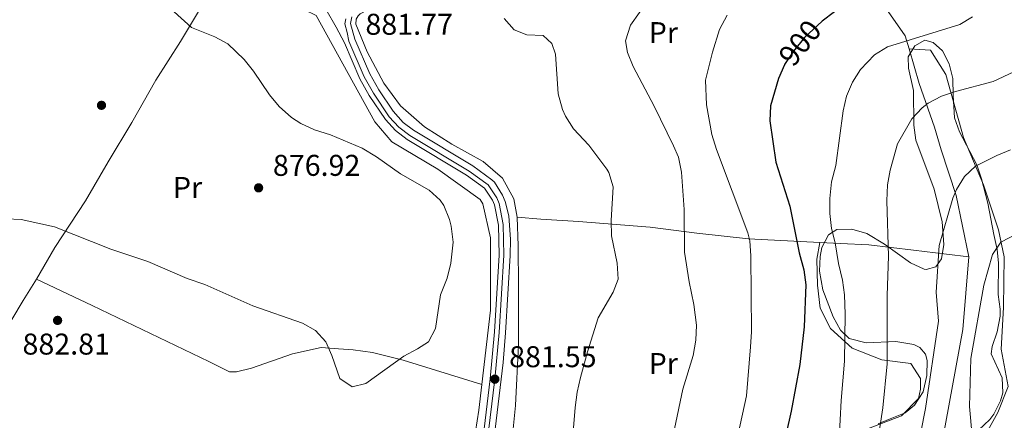
# Model space of a CAD drawing. Extents: x 593437 to 600293, y 761665 to 766388.
# Drawn here: x 593733 to 594061, y 765994 to 766127 of the extents above; entities that cross this region are included whole.
import ezdxf
from ezdxf.enums import TextEntityAlignment as Align

# ---------------------------------------------------------------- set-up
doc = ezdxf.new("R2010")
doc.units = 0
doc.header["$MEASUREMENT"] = 0
for name, pattern in [('DGN Style 2', [84.49052, 50.694312, -33.796208]), ('DGN Style 3', [118.286728, 84.49052, -33.796208]), ('DGN Style 4', [135.269323, 67.592416, -33.796208, 0.084491, -33.796208]), ('DGN Style 5', [59.143364, 25.347156, -33.796208])]:
    doc.linetypes.add(name, pattern=pattern)
for name, color, linetype in [('Nivel 17', 7, 'Continuous'), ('Nivel 20', 7, 'Continuous'), ('Nivel 21', 7, 'Continuous'), ('Nivel 22', 7, 'Continuous'), ('Nivel 23', 7, 'Continuous'), ('Nivel 35', 7, 'Continuous'), ('Nivel 36', 7, 'Continuous'), ('Nivel 37', 7, 'Continuous'), ('Nivel 4', 7, 'Continuous'), ('Nivel 41', 7, 'Continuous'), ('Nivel 5', 7, 'Continuous'), ('Nivel 54', 7, 'Continuous'), ('Nivel 57', 7, 'Continuous'), ('Nivel 61', 7, 'Continuous'), ('Nivel 7', 7, 'Continuous')]:
    doc.layers.add(name, color=color, linetype=linetype)
doc.styles.add('Style-arial', font='arial.shx', dxfattribs={"bigfont": 'arialbig.shx'})
doc.styles.add('Style-ariali', font='ariali.shx', dxfattribs={"bigfont": 'arialibig.shx'})
doc.styles.add('Style-arialn', font='arialn.shx', dxfattribs={"bigfont": 'arialnbig.shx'})

# ---------------------------------------------------------------- blocks, each defined once
blk = doc.blocks.new('5PATER')
at = {"layer": 'Nivel 7', "linetype": 'Continuous', "lineweight": 0}
h = blk.add_hatch(color=53, dxfattribs=at)
edge = h.paths.add_edge_path()
edge.add_ellipse((0, 0), major_axis=(-1.1, -1.11), ratio=0.999422, start_angle=0, end_angle=360)
blk = doc.blocks.new('5PERFI')
at = {"layer": 'Nivel 17', "linetype": 'Continuous', "lineweight": 0}
h = blk.add_hatch(color=7, dxfattribs=at)
edge = h.paths.add_edge_path()
edge.add_arc((0, 0), 1.56, 315, 675)

msp = doc.modelspace()

# ---------------------------------------------------------------- linework, layer by layer
at = {"layer": 'Nivel 20', "color": 7, "linetype": 'DGN Style 2', "lineweight": 0}
for points in [[(593898.57, 766061.62, 881.54), (593897.47, 766067.75, 881.42), (593893.67, 766074.58, 881.54), (593887.3, 766080.2, 881.66), (593876.8, 766086.02, 881.35), (593867.74, 766091.78, 880.86), (593859.71, 766098.71, 881.17), (593854.16, 766106.27, 881.29), (593848.65, 766116.81, 881.42), (593844.79, 766126.04, 881.78), (593844.95, 766127.68, 881.78), (593845.6, 766128.75, 881.78), (593846.25, 766129.44, 881.78), (593848.63, 766130.64, 881.78), (593864.27, 766135.41, 882.89), (593878.28, 766140.71, 883.81), (593891.15, 766145.03, 885.6), (593938.58, 766154.63, 890.39), (593965.42, 766157.05, 893.46), (593973.07, 766158.56, 894.51), (593980.29, 766162.37, 895.67), (593987.16, 766168.67, 897.89), (593990.09, 766171.96, 898.3)], [(594029.23, 766117.78, 905.47), (594027.96, 766122.12, 904.59), (594014.67, 766141.14, 899.36), (594008.43, 766149.36, 897.64), (594003.7, 766155.11, 897.39), (593997.76, 766162.95, 898.19), (593990.09, 766171.96, 898.3)], [(593738.34, 766040.97, 881.82), (593744.54, 766051.48, 880.89), (593754.76, 766067.08, 878.99), (593762.25, 766080.12, 877.02), (593770.13, 766093.16, 876.53), (593778.17, 766107.27, 878.25), (593786.34, 766120.23, 879.17), (593792.73, 766130.74, 880.71), (593801.25, 766140.82, 882.61)], [(593827.51, 766130.9, 881.51), (593831.59, 766128.87, 881.45), (593851.2, 766093.38, 880.9), (593856.82, 766086.78, 880.9), (593872.1, 766077.61, 881.14), (593886.26, 766067.55, 881.26), (593887.15, 766066.03, 881.26), (593889.71, 766054.76, 881.08), (593889.67, 766030.55, 880.9), (593886.79, 766005.82, 881.22)], [(594049.19, 766048.44, 917.49), (594044.89, 766068.8, 915.03), (594039.95, 766084.06, 913.01), (594037.67, 766091.6, 910.86), (594032.64, 766106.19, 907.84), (594029.23, 766117.78, 905.47)], [(593898.69, 765890.52, 881.13), (593899.33, 765892.87, 881.29), (593900.27, 765902.31, 880.92), (593898.71, 765929.65, 879.7), (593896.88, 765942.96, 879.63), (593895.4, 765953.4, 881.05), (593895.12, 765961.46, 882.52), (593895.21, 765970.3, 883.38), (593896.4, 765981.76, 883.5), (593898.04, 765998.79, 882.52), (593899.03, 766018.99, 882.09), (593898.99, 766038.49, 881.23), (593898.97, 766052.03, 881.11), (593898.57, 766061.62, 881.54)], [(593898.57, 766061.62, 881.54), (593906.46, 766060.94, 881.97), (593919.06, 766060.16, 883.32), (593942.92, 766058.28, 888.3), (593958.44, 766056.23, 891.31), (593975.76, 766054.4, 895.61), (593999.54, 766053.21, 903.31)], [(593999.54, 766053.21, 903.31), (594006.34, 766052.87, 905.51), (594015.77, 766052.41, 909.44), (594030.7, 766050.62, 913.56), (594041.68, 766049.23, 915.83), (594049.19, 766048.44, 917.49)], [(594049.19, 766048.44, 917.49), (594047.14, 766024.1, 918.09), (594037.39, 765970.57, 918.09), (594032.11, 765939.03, 913.32), (594032.65, 765899.95, 915.7), (594034, 765877.12, 913.32)], [(593716.57, 766004.37, 879.85), (593726.39, 766021.11, 881.45), (593733.89, 766033.86, 882), (593738.34, 766040.97, 881.82)], [(593738.34, 766040.97, 881.82), (593756.88, 766032.16, 882.19), (593795.81, 766013.53, 882.43), (593802.71, 766010.03, 882.31), (593805.01, 766009.98, 882.31), (593810.08, 766011.25, 882.37), (593823.71, 766016.06, 881.14), (593833.27, 766018.1, 880.4), (593839.04, 766017.75, 879.36), (593843.95, 766017.38, 879.3), (593850.4, 766016.46, 880.1), (593860.64, 766013.91, 880.28), (593886.79, 766005.82, 880.83)], [(593886.79, 766005.82, 881.22), (593885.8, 765997.23, 881.33), (593883.95, 765984.99, 882.06), (593882.41, 765972.18, 881.94), (593882.36, 765965.84, 881.76), (593886.2, 765944.41, 879.24), (593888.01, 765932.15, 878.62), (593889.64, 765919.22, 878.68), (593890.2, 765902.52, 879.67), (593889.88, 765895.11, 879.97)]]:
    msp.add_polyline3d(points, dxfattribs=at)
at = {"layer": 'Nivel 21', "color": 7, "linetype": 'Continuous', "lineweight": 0}
for points in [[(593886.21, 765979.93, 881.69), (593889.57, 766007.75, 881.56), (593891.02, 766023.32, 881.38), (593892.58, 766048.95, 881.34), (593892.37, 766059, 881.49), (593891.05, 766065.7, 881.5), (593890.41, 766067.3, 881.5), (593887.75, 766071.25, 881.5), (593881.7, 766075.68, 881.4), (593861.92, 766087.51, 881.29), (593858.06, 766090.48, 881.3), (593854.66, 766094.14, 881.32), (593849.31, 766102.15, 881.45), (593846.17, 766107.75, 881.6), (593841, 766119.72, 881.65), (593838.27, 766124.97, 881.39), (593834.82, 766130.99, 881.77), (593831.31, 766135.58, 881.45), (593828.79, 766136.77, 881.49)], [(593890.25, 765982.58, 881.7), (593893.89, 766013.09, 881.5), (593894.75, 766023.05, 881.38), (593896.31, 766048.81, 881.34), (593896.37, 766054.13, 881.45), (593895.79, 766062.01, 881.5), (593894.61, 766066.85, 881.5), (593893.74, 766069.01, 881.5), (593891.06, 766073.25, 881.5), (593890.16, 766074.12, 881.5), (593883.77, 766078.79, 881.4), (593864.03, 766090.6, 881.29), (593860.6, 766093.24, 881.3), (593857.24, 766096.94, 881.32), (593852.51, 766104.1, 881.45), (593849.52, 766109.41, 881.6), (593844.52, 766120.98, 881.65), (593843.04, 766126.19, 881.85), (593843.48, 766128.46, 881.85)]]:
    msp.add_polyline3d(points, dxfattribs=at)
at = {"layer": 'Nivel 22', "color": 30, "linetype": 'DGN Style 5', "lineweight": 30, "elevation": 900, "flags": 128}
msp.add_lwpolyline([(594000.27, 766126.96), (594000.23, 766126.94), (593994.34, 766121.59), (593990.68, 766116.97), (593987.7, 766112.49), (593987.69, 766112.45)], dxfattribs=at)
at = {"layer": 'Nivel 23', "color": 7, "linetype": 'DGN Style 4', "lineweight": 0}
msp.add_polyline3d([(593887.8, 765979.78, 881.67), (593891.15, 766007.58, 881.55), (593892.61, 766023.2, 881.38), (593894.17, 766048.92, 881.34), (593893.96, 766059.18, 881.49), (593892.58, 766066.16, 881.5), (593891.82, 766068.05, 881.5), (593888.92, 766072.37, 881.5), (593882.58, 766077.01, 881.4), (593862.82, 766088.83, 881.29), (593859.14, 766091.66, 881.3), (593855.91, 766095.13, 881.32), (593850.67, 766102.98, 881.45), (593847.6, 766108.46, 881.6), (593842.46, 766120.35, 881.65), (593841.95, 766123.19, 881.74), (593841.12, 766126.11, 881.66), (593841.44, 766127.77, 881.71)], dxfattribs=at)
at = {"layer": 'Nivel 35', "color": 92, "linetype": 'DGN Style 3', "lineweight": 0}
msp.add_polyline3d([(594018.94, 765992.71, 914.17), (594022.93, 765994.33, 915.65), (594027.88, 765996.36, 916.88), (594031.09, 765998.93, 917.62), (594033.88, 766003.41, 918.72), (594035.1, 766008.82, 919.09), (594035.26, 766013.82, 919.12), (594034.75, 766015.92, 918.97), (594032.78, 766018.18, 918.6), (594030.84, 766019.1, 918.35), (594024.86, 766020.12, 917.74), (594014.88, 766019.71, 917.37), (594009.28, 766021.12, 917.12), (594006.33, 766023.93, 917.12), (594003.95, 766028.36, 916.93), (594000.48, 766037.4, 916.65), (593999.37, 766043.57, 916.51), (593999.57, 766048.54, 916.41), (594000.15, 766051.46, 916.51), (594002.36, 766055.74, 917.12), (594005.21, 766057.53, 917.62), (594010.18, 766057.57, 917.93), (594015.14, 766056.14, 918.12), (594021.03, 766052.65, 918.61), (594029.66, 766046.35, 919.46), (594034.25, 766044.32, 919.79), (594034.89, 766044.16, 919.83), (594038.14, 766045, 919.83), (594040, 766047.73, 919.95), (594040.86, 766052.55, 919.83), (594040.31, 766060.03, 919.21), (594037.57, 766070.93, 917.98), (594031.44, 766087.31, 916.38), (594030.81, 766092.26, 915.88), (594030.69, 766103.82, 914.66), (594028.99, 766111.27, 913.8), (594028.9, 766115.11, 913.31), (594031.13, 766118.81, 913.07), (594034.54, 766120.61, 913.19), (594037.25, 766119.91, 913.93), (594040.39, 766117.09, 914.54), (594042.6, 766112.73, 915.16), (594043.82, 766107.88, 915.59), (594043.98, 766102.19, 915.87), (594044.34, 766094.71, 917), (594045.99, 766090.09, 917.74), (594051.79, 766079.12, 919.34), (594053.4, 766074.44, 920.07), (594055.54, 766066.33, 921.3), (594057.5, 766055.8, 922.29), (594058.55, 766050.88, 922.33), (594059.05, 766046.23, 922.41), (594058.9, 766035.86, 923.51), (594059.55, 766030.88, 923.42), (594059.64, 766028.57, 923.27), (594058.6, 766023.36, 922.9), (594056.88, 766018.5, 922.56), (594056.65, 766016.02, 922.41), (594060.28, 766008.03, 923.15), (594060.48, 766003.04, 923.18), (594059.69, 766000.33, 923.15), (594057.48, 765995.87, 922.9), (594056.18, 765994.11, 922.41), (594052.41, 765990.57, 921.55)], dxfattribs=at)
at = {"layer": 'Nivel 36', "color": 92, "linetype": 'Continuous', "lineweight": 0}
for points in [[(594053.83, 765987.5, 921.35), (594058.82, 765996.45, 922.7), (594062.28, 766005.17, 923.19), (594059.89, 766017.6, 922.82), (594060.73, 766031.46, 922.21), (594060.94, 766048.36, 921.71), (594059.01, 766057.35, 920.12), (594054.06, 766072.42, 916.18), (594047.37, 766088.22, 912.25), (594041.53, 766109.22, 908.44), (594036.35, 766117.36, 906.72), (594029.23, 766117.78, 905.47)], [(593999.54, 766053.21, 903.31), (593998.51, 766047.61, 902.32), (593998.7, 766038.97, 901.71), (593999.64, 766031.31, 901.95), (594003.06, 766024.47, 903.18), (594010.31, 766017.91, 905.76), (594020.19, 766014.09, 908.96), (594029.83, 766012.77, 911.66), (594033.01, 766007.84, 912.77), (594033.09, 766004.2, 912.65), (594032.39, 766001.1, 912.03), (594026.76, 765995.41, 910.68), (594012.47, 765989.91, 907.12)]]:
    msp.add_polyline3d(points, dxfattribs=at)
at = {"layer": 'Nivel 4', "color": 30, "linetype": 'Continuous', "lineweight": 30, "elevation": 900, "flags": 128}
for points in [[(594004.43, 766130.08), (594000.27, 766126.96)], [(593987.69, 766112.45), (593985.66, 766107.92), (593983.01, 766098.74), (593982.86, 766093.74), (593984.77, 766079.95), (593989.52, 766065.27), (593992.55, 766049.77), (593994.21, 766044.05), (593994.79, 766039.06), (593994.25, 766025.03), (593992.8, 766012.51), (593989.88, 765996.88), (593986.56, 765982.02)]]:
    msp.add_lwpolyline(points, dxfattribs=at)
at = {"layer": 'Nivel 5', "color": 30, "linetype": 'Continuous', "lineweight": 0, "flags": 128}
for points, elevation in [([(594116.09, 766144.46), (594114.9, 766140.06), (594114.35, 766134.43), (594112.91, 766125.98), (594108.8, 766107.95), (594103.33, 766089.57), (594100.91, 766084.49), (594096.08, 766077.63), (594092.39, 766073.52), (594088.64, 766070.21), (594075.37, 766061.41), (594059.87, 766053.32), (594057.02, 766049.21), (594054.2, 766038.94), (594049.83, 766014.52), (594049.38, 765998.51), (594050.29, 765988.54)], 920), ([(593780.83, 766133.22), (593790.04, 766124.91), (593797.8, 766121.81), (593802.18, 766119.41), (593807.57, 766114.16), (593810.73, 766110.28), (593816.09, 766102.43), (593819.23, 766098.54), (593823.43, 766094.82), (593826.49, 766092.86), (593831, 766090.72), (593836.37, 766089.05), (593846.91, 766084.58), (593851.71, 766081.72), (593859.71, 766076.12), (593869.25, 766070.57), (593872.96, 766067.25), (593874.16, 766065.49), (593876.08, 766060.85), (593876.62, 766058.63), (593877.31, 766053.26), (593876.51, 766046.33), (593875.27, 766041.31), (593873.09, 766035.69), (593871.42, 766024.51), (593869.09, 766020.07), (593865.42, 766017.65), (593860.86, 766015.25), (593848.2, 766006.13), (593843.61, 766005.06), (593839.51, 766007.86), (593836.85, 766015.48), (593834.82, 766020.05), (593831.39, 766023.77), (593827, 766026.21), (593810.54, 766032), (593794.44, 766039.13), (593788.63, 766041.12), (593775.45, 766046.82), (593763.2, 766051), (593744.38, 766058.43), (593733.25, 766060.83), (593728.26, 766061.1)], 880), ([(593942.33, 766134.19), (593936.37, 766125.61), (593934.76, 766120.38), (593935.42, 766116.56), (593937.21, 766111.86), (593944.21, 766098.64), (593950.71, 766085.39), (593952.33, 766081.58), (593953.35, 766076.67), (593954.26, 766064.14), (593954.38, 766049.93), (593955.92, 766040.02), (593957.46, 766032.52), (593958.38, 766025.62), (593958.14, 766020.62), (593957.21, 766015.51), (593953.86, 766004.2), (593948.29, 765977.75)], 890), ([(593968.58, 766129.02), (593966, 766124.16), (593963.67, 766116.62), (593961.37, 766107.34), (593961.75, 766099.09), (593963.44, 766089.21), (593965, 766084.17), (593975.44, 766056.44), (593976.2, 766053.69), (593976.51, 766048.7), (593976.68, 766023.35), (593976.43, 766018.35), (593975.04, 766001.99), (593971.38, 765985.19)], 895), ([(593894.24, 766127.85), (593897.59, 766124.08), (593901.85, 766122.45), (593907.24, 766122.19), (593910.18, 766119.56), (593911.41, 766115.94), (593912.24, 766102.71), (593913.69, 766097.53), (593914.75, 766095.27), (593917.43, 766091.04), (593922.46, 766085.64), (593928.52, 766077.64), (593929.19, 766076.56), (593930.64, 766071.77), (593929.93, 766060.47), (593930.01, 766055.44), (593931.98, 766046.27), (593932.29, 766040.9), (593930.65, 766036.64), (593925.65, 766028.07), (593922.06, 766016.66), (593919.76, 766008.16), (593918.55, 766003.3), (593917.9, 765998.17), (593916.73, 765983.31)], 885), ([(594005.91, 765987.59), (594006.58, 766000.47), (594007.68, 766013.56), (594007.96, 766029.3), (594007.66, 766035.67), (594007.04, 766040.63), (594005.76, 766046.17), (594004.65, 766053.06), (594003.39, 766057.84), (594002.8, 766062.82), (594002.78, 766067.81), (594003.43, 766073.4), (594004.85, 766078.81), (594007.27, 766097.06), (594008.37, 766101.94), (594010.41, 766106.59), (594012.99, 766110.9), (594017.76, 766115.8), (594022.07, 766118.4), (594046.11, 766125.89), (594050.43, 766128.42)], 905), ([(594064.17, 766110.06), (594057.22, 766106.88), (594044.74, 766103.57), (594040.02, 766101.97), (594035.59, 766099.61), (594033.57, 766098.11), (594030.18, 766094.38), (594025.41, 766086.1), (594022.92, 766077.34), (594022.08, 766072.41), (594021.87, 766067.02), (594022.38, 766048.59), (594021.94, 766035.46), (594021.94, 766012.66), (594020.51, 765998), (594017.71, 765979.79)], 910), ([(594063.05, 766084.09), (594058.45, 766082.19), (594051.43, 766078.63), (594047.73, 766075.14), (594045.02, 766070.88), (594043.77, 766067.9), (594039.3, 766052.22), (594038.26, 766036.58), (594039.02, 766026.91), (594034.74, 765997.79), (594031.53, 765981.5)], 915)]:
    msp.add_lwpolyline(points, dxfattribs=dict(at, elevation=elevation))
at = {"layer": 'Nivel 54', "color": 9, "linetype": 'Continuous', "lineweight": 0}
for points in [[(593834.82, 766130.99, 881.77), (593838.27, 766124.97, 881.39), (593841, 766119.72, 881.65), (593846.17, 766107.75, 881.6), (593849.31, 766102.15, 881.45), (593854.66, 766094.14, 881.32), (593858.06, 766090.48, 881.3), (593861.92, 766087.51, 881.29), (593881.7, 766075.68, 881.4), (593887.75, 766071.25, 881.5), (593890.41, 766067.3, 881.5), (593891.05, 766065.7, 881.5), (593892.37, 766059, 881.49), (593892.58, 766048.95, 881.34), (593891.02, 766023.32, 881.38), (593889.57, 766007.75, 881.56), (593886.21, 765979.93, 881.69)], [(593890.25, 765982.58, 881.7), (593893.89, 766013.09, 881.5), (593894.75, 766023.05, 881.38), (593896.31, 766048.81, 881.34), (593896.37, 766054.13, 881.45), (593895.79, 766062.01, 881.5), (593894.61, 766066.85, 881.5), (593893.74, 766069.01, 881.5), (593891.06, 766073.25, 881.5), (593890.16, 766074.12, 881.5), (593883.77, 766078.79, 881.4), (593864.03, 766090.6, 881.29), (593860.6, 766093.24, 881.3), (593857.24, 766096.94, 881.32), (593852.51, 766104.1, 881.45), (593849.52, 766109.41, 881.6), (593844.52, 766120.98, 881.65), (593843.04, 766126.19, 881.85), (593843.48, 766128.46, 881.85)]]:
    msp.add_polyline3d(points, dxfattribs=at)
at = {"layer": 'Nivel 57', "color": 92, "linetype": 'DGN Style 3', "lineweight": 0}
msp.add_polyline3d([(594052.41, 765990.57, 921.55), (594056.18, 765994.11, 922.41), (594057.48, 765995.87, 922.9), (594059.69, 766000.33, 923.15), (594060.48, 766003.04, 923.18), (594060.28, 766008.03, 923.15), (594056.65, 766016.02, 922.41), (594056.88, 766018.5, 922.56), (594058.6, 766023.36, 922.9), (594059.64, 766028.57, 923.27), (594059.55, 766030.88, 923.42), (594058.9, 766035.86, 923.51), (594059.05, 766046.23, 922.41), (594058.55, 766050.88, 922.33), (594057.5, 766055.8, 922.29), (594055.54, 766066.33, 921.3), (594053.4, 766074.44, 920.07), (594051.79, 766079.12, 919.34), (594045.99, 766090.09, 917.74), (594044.34, 766094.71, 917), (594043.98, 766102.19, 915.87), (594043.82, 766107.88, 915.59), (594042.6, 766112.73, 915.16), (594040.39, 766117.09, 914.54), (594037.25, 766119.91, 913.93), (594034.54, 766120.61, 913.19), (594031.13, 766118.81, 913.07), (594028.9, 766115.11, 913.31), (594028.99, 766111.27, 913.8), (594030.69, 766103.82, 914.66), (594030.81, 766092.26, 915.88), (594031.44, 766087.31, 916.38), (594037.57, 766070.93, 917.98), (594040.31, 766060.03, 919.21), (594040.86, 766052.55, 919.83), (594040, 766047.73, 919.95), (594038.14, 766045, 919.83), (594034.89, 766044.16, 919.83), (594034.25, 766044.32, 919.79), (594029.66, 766046.35, 919.46), (594021.03, 766052.65, 918.61), (594015.14, 766056.14, 918.12), (594010.18, 766057.57, 917.93), (594005.21, 766057.53, 917.62), (594002.36, 766055.74, 917.12), (594000.15, 766051.46, 916.51), (593999.57, 766048.54, 916.41), (593999.37, 766043.57, 916.51), (594000.48, 766037.4, 916.65), (594003.95, 766028.36, 916.93), (594006.33, 766023.93, 917.12), (594009.28, 766021.12, 917.12), (594014.88, 766019.71, 917.37), (594024.86, 766020.12, 917.74), (594030.84, 766019.1, 918.35), (594032.78, 766018.18, 918.6), (594034.75, 766015.92, 918.97), (594035.26, 766013.82, 919.12), (594035.1, 766008.82, 919.09), (594033.88, 766003.41, 918.72), (594031.09, 765998.93, 917.62), (594027.88, 765996.36, 916.88), (594022.93, 765994.33, 915.65), (594018.94, 765992.71, 914.17)], dxfattribs=at)
at = {"layer": 'Nivel 61', "color": 7, "linetype": 'Continuous', "lineweight": 0}
msp.add_3dface([(593500.57, 761665.35), (593437.24, 766292.43), (600225.17, 766388.48), (600293.04, 761761.42)], dxfattribs=at)

# ---------------------------------------------------------------- block references
at = {"layer": 'Nivel 17', "color": 7, "linetype": 'Continuous', "lineweight": 0}
msp.add_blockref('5PERFI', (593760.04, 766098.92, 875.7), dxfattribs=at)
at = {"layer": 'Nivel 7', "color": 53, "linetype": 'Continuous', "lineweight": 0}
for p in [(593812.41, 766071.4, 876.92), (593745.4, 766027.19, 882.81), (593891.15, 766007.58, 881.55)]:
    msp.add_blockref('5PATER', p, dxfattribs=at)

# ---------------------------------------------------------------- texts
at = {"layer": 'Nivel 37', "color": 92, "linetype": 'Continuous', "lineweight": 0, "style": 'Style-arialn'}
for p in [(593947.33, 766123.17, 891.89), (593788.73, 766071.54, 877.47), (593947.3, 766012.82, 888.72)]:
    msp.add_text('Pr', height=7, dxfattribs=at).set_placement(p, align=Align.MIDDLE_CENTER)
at = {"layer": 'Nivel 41', "color": 7, "linetype": 'Continuous', "lineweight": 0, "style": 'Style-arial'}
for s, p in [('881.77', (593848.02, 766122.45, 881.77)), ('876.92', (593817.18, 766075.4, 876.92)), ('882.81', (593733.71, 766015.79, 882.81)), ('881.55', (593895.92, 766011.58, 881.55))]:
    msp.add_text(s, height=7, dxfattribs=at).set_placement(p)
at = {"layer": 'Nivel 41', "color": 7, "linetype": 'Continuous', "lineweight": 0, "style": 'Style-ariali'}
msp.add_text('900', height=7, rotation=51.589, dxfattribs=at).set_placement((593992.88, 766119.75, 900), align=Align.MIDDLE_CENTER)

doc.saveas('drawing.dxf')
